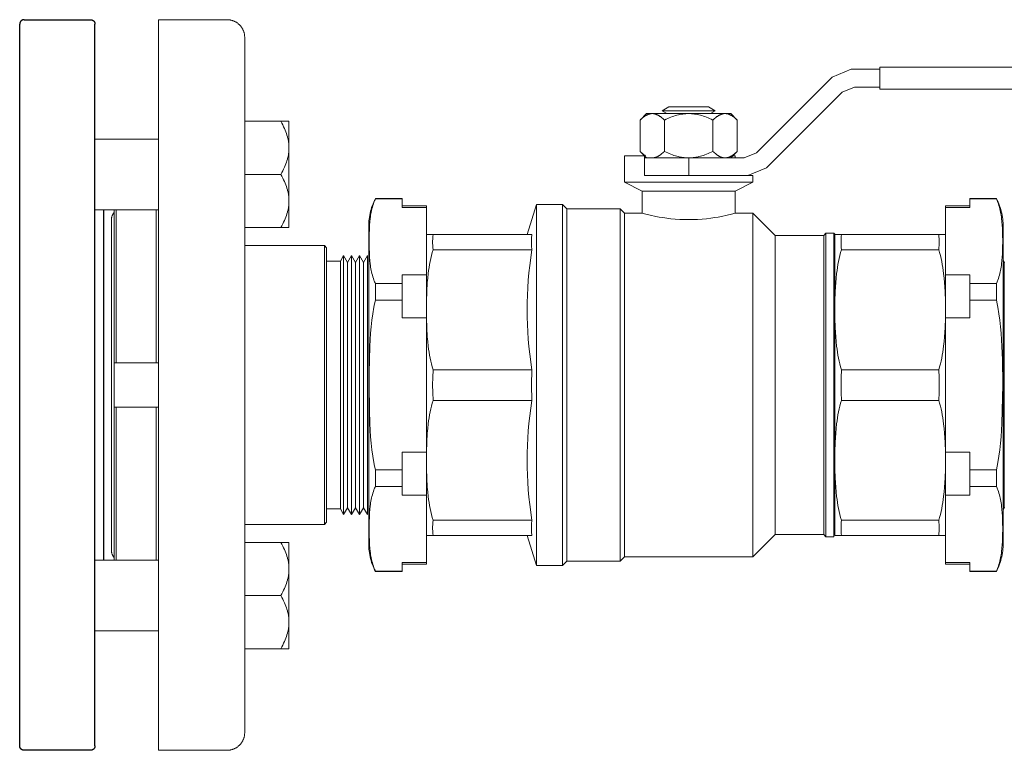
# Model space of a CAD drawing. Units: millimetres. Extents: x -1668 to 3354, y 3549 to 9499.
# Drawn here: x -818 to -596, y 5894 to 6059 of the extents above; entities that cross this region are included whole.
import ezdxf

# ---------------------------------------------------------------- set-up
doc = ezdxf.new("R2010")
doc.units = ezdxf.units.MM
for name, color, linetype, lineweight, true_color in [('Make2D$Visible$Curves$0', 7, 'Continuous', 0, 0xe6e6e6), ('Make2D$Visible$Curves$3DCOLOR40', 40, 'Continuous', 0, 0xffbf00), ('Make2D$Visible$Curves$3DCPCOLOR253', 7, 'Continuous', 0, 0xadadad), ('Make2D$Visible$Curves$3DCPCOLOR254', 7, 'Continuous', 0, 0xd6d6d6)]:
    doc.layers.add(name, color=color, linetype=linetype, lineweight=lineweight, true_color=true_color)
doc.layers.add('Make2D$Visible$Curves$3', color=7, linetype='Continuous', true_color=0x000000)

msp = doc.modelspace()

# ---------------------------------------------------------------- linework, layer by layer
at = {"layer": 'Make2D$Visible$Curves$0', "color": 0}
for points in [[(-678.19, 6036.73), (-676.72, 6038.2)], [(-675.45, 6038.2), (-675.53, 6038.2), (-675.61, 6038.19), (-675.69, 6038.19), (-675.78, 6038.18), (-675.86, 6038.16), (-675.94, 6038.15), (-676.02, 6038.13), (-676.1, 6038.11), (-676.19, 6038.08), (-676.27, 6038.06), (-676.35, 6038.03), (-676.43, 6038), (-676.52, 6037.96), (-676.6, 6037.92), (-676.68, 6037.88), (-676.77, 6037.84), (-676.85, 6037.79), (-676.94, 6037.74), (-677.02, 6037.69), (-677.11, 6037.64), (-677.19, 6037.58), (-677.28, 6037.52), (-677.37, 6037.45), (-677.46, 6037.38), (-677.63, 6037.24), (-677.81, 6037.08), (-678, 6036.91), (-678.19, 6036.73)], [(-676.72, 6038.2), (-675.45, 6038.2)], [(-675.45, 6038.2), (-667.22, 6038.2)], [(-672.7, 6036.73), (-672.89, 6036.91), (-673.08, 6037.08), (-673.26, 6037.24), (-673.44, 6037.38), (-673.52, 6037.45), (-673.61, 6037.52), (-673.7, 6037.58), (-673.79, 6037.64), (-673.87, 6037.69), (-673.96, 6037.74), (-674.04, 6037.79), (-674.12, 6037.84), (-674.21, 6037.88), (-674.29, 6037.92), (-674.38, 6037.96), (-674.46, 6038), (-674.54, 6038.03), (-674.62, 6038.06), (-674.71, 6038.08), (-674.79, 6038.11), (-674.87, 6038.13), (-674.95, 6038.15), (-675.03, 6038.16), (-675.12, 6038.18), (-675.2, 6038.19), (-675.28, 6038.19), (-675.36, 6038.2), (-675.45, 6038.2)], [(-673.22, 6038.84), (-671.7, 6039.71)], [(-673.22, 6038.84), (-661.22, 6038.84)], [(-673.22, 6038.84), (-672.12, 6038.2)], [(-667.22, 6038.2), (-667.55, 6038.19), (-667.88, 6038.18), (-668.21, 6038.15), (-668.53, 6038.11), (-668.86, 6038.06), (-669.19, 6038), (-669.53, 6037.92), (-669.86, 6037.84), (-670.2, 6037.74), (-670.54, 6037.64), (-670.89, 6037.52), (-671.24, 6037.38), (-671.59, 6037.24), (-671.96, 6037.08), (-672.33, 6036.91), (-672.7, 6036.73)], [(-671.7, 6039.71), (-662.73, 6039.71)], [(-667.22, 6038.2), (-658.99, 6038.2)], [(-661.73, 6036.73), (-662.11, 6036.91), (-662.48, 6037.08), (-662.84, 6037.24), (-663.2, 6037.38), (-663.55, 6037.52), (-663.9, 6037.64), (-664.24, 6037.74), (-664.58, 6037.84), (-664.91, 6037.92), (-665.24, 6038), (-665.57, 6038.06), (-665.9, 6038.11), (-666.23, 6038.15), (-666.56, 6038.18), (-666.89, 6038.19), (-667.22, 6038.2)], [(-662.73, 6039.71), (-661.22, 6038.84)], [(-662.32, 6038.2), (-661.22, 6038.84)], [(-658.99, 6038.2), (-659.07, 6038.2), (-659.16, 6038.19), (-659.24, 6038.19), (-659.32, 6038.18), (-659.4, 6038.16), (-659.48, 6038.15), (-659.57, 6038.13), (-659.65, 6038.11), (-659.73, 6038.08), (-659.81, 6038.06), (-659.9, 6038.03), (-659.98, 6038), (-660.06, 6037.96), (-660.15, 6037.92), (-660.23, 6037.88), (-660.31, 6037.84), (-660.4, 6037.79), (-660.48, 6037.74), (-660.57, 6037.69), (-660.65, 6037.64), (-660.74, 6037.58), (-660.83, 6037.52), (-660.91, 6037.45), (-661, 6037.38), (-661.18, 6037.24), (-661.36, 6037.08), (-661.55, 6036.91), (-661.73, 6036.73)], [(-658.99, 6038.2), (-657.72, 6038.2)], [(-656.25, 6036.73), (-656.44, 6036.91), (-656.62, 6037.08), (-656.8, 6037.24), (-656.98, 6037.38), (-657.07, 6037.45), (-657.16, 6037.52), (-657.24, 6037.58), (-657.33, 6037.64), (-657.42, 6037.69), (-657.5, 6037.74), (-657.59, 6037.79), (-657.67, 6037.84), (-657.75, 6037.88), (-657.84, 6037.92), (-657.92, 6037.96), (-658, 6038), (-658.09, 6038.03), (-658.17, 6038.06), (-658.25, 6038.08), (-658.33, 6038.11), (-658.42, 6038.13), (-658.5, 6038.15), (-658.58, 6038.16), (-658.66, 6038.18), (-658.74, 6038.19), (-658.83, 6038.19), (-658.91, 6038.2), (-658.99, 6038.2)], [(-656.25, 6036.73), (-657.72, 6038.2)], [(-678.19, 6029.67), (-678.19, 6036.73)], [(-672.7, 6029.67), (-672.7, 6036.73)], [(-661.73, 6036.73), (-661.73, 6029.67)], [(-656.25, 6029.67), (-656.25, 6036.73)], [(-678.19, 6029.67), (-676.72, 6028.2)], [(-678.19, 6029.67), (-678.03, 6029.52), (-677.88, 6029.37), (-677.73, 6029.24), (-677.58, 6029.12), (-677.44, 6029), (-677.29, 6028.89), (-677.15, 6028.79), (-677.08, 6028.74), (-677.01, 6028.7)], [(-675.45, 6028.2), (-675.36, 6028.2), (-675.28, 6028.21), (-675.2, 6028.21), (-675.12, 6028.22), (-675.03, 6028.23), (-674.95, 6028.25), (-674.87, 6028.27), (-674.79, 6028.29), (-674.71, 6028.31), (-674.62, 6028.34), (-674.54, 6028.37), (-674.46, 6028.4), (-674.38, 6028.44), (-674.29, 6028.48), (-674.21, 6028.52), (-674.12, 6028.56), (-674.04, 6028.61), (-673.96, 6028.66), (-673.87, 6028.71), (-673.79, 6028.76), (-673.7, 6028.82), (-673.61, 6028.88), (-673.52, 6028.95), (-673.44, 6029.01), (-673.26, 6029.16), (-673.08, 6029.32), (-672.89, 6029.49), (-672.7, 6029.67)], [(-672.7, 6029.67), (-672.33, 6029.49), (-671.96, 6029.32), (-671.59, 6029.16), (-671.24, 6029.01), (-670.89, 6028.88), (-670.54, 6028.76), (-670.2, 6028.66), (-669.86, 6028.56), (-669.53, 6028.48), (-669.19, 6028.4), (-668.86, 6028.34), (-668.53, 6028.29), (-668.21, 6028.25), (-667.88, 6028.22), (-667.55, 6028.21), (-667.22, 6028.2)], [(-667.22, 6028.2), (-666.89, 6028.21), (-666.56, 6028.22), (-666.23, 6028.25), (-665.9, 6028.29), (-665.57, 6028.34), (-665.24, 6028.4), (-664.91, 6028.48), (-664.58, 6028.56), (-664.24, 6028.66), (-663.9, 6028.76), (-663.55, 6028.88), (-663.2, 6029.01), (-662.84, 6029.16), (-662.48, 6029.32), (-662.11, 6029.49), (-661.73, 6029.67)], [(-661.73, 6029.67), (-661.55, 6029.49), (-661.36, 6029.32), (-661.18, 6029.16), (-661, 6029.01), (-660.91, 6028.95), (-660.83, 6028.88), (-660.74, 6028.82), (-660.65, 6028.76), (-660.57, 6028.71), (-660.48, 6028.66), (-660.4, 6028.61), (-660.31, 6028.56), (-660.23, 6028.52), (-660.15, 6028.48), (-660.06, 6028.44), (-659.98, 6028.4), (-659.9, 6028.37), (-659.81, 6028.34), (-659.73, 6028.31), (-659.65, 6028.29), (-659.57, 6028.27), (-659.48, 6028.25), (-659.4, 6028.23), (-659.32, 6028.22), (-659.24, 6028.21), (-659.16, 6028.21), (-659.07, 6028.2), (-658.99, 6028.2)], [(-658.99, 6028.2), (-658.91, 6028.2), (-658.83, 6028.21), (-658.74, 6028.21), (-658.66, 6028.22), (-658.58, 6028.23), (-658.5, 6028.25), (-658.42, 6028.27), (-658.33, 6028.29), (-658.25, 6028.31), (-658.17, 6028.34), (-658.09, 6028.37), (-658, 6028.4), (-657.92, 6028.44), (-657.84, 6028.48), (-657.75, 6028.52), (-657.67, 6028.56), (-657.59, 6028.61), (-657.5, 6028.66), (-657.42, 6028.71), (-657.33, 6028.76), (-657.24, 6028.82), (-657.16, 6028.88), (-657.07, 6028.95), (-656.98, 6029.01), (-656.8, 6029.16), (-656.62, 6029.32), (-656.44, 6029.49), (-656.25, 6029.67)], [(-657.72, 6028.2), (-656.25, 6029.67)]]:
    msp.add_lwpolyline(points, dxfattribs=at)
at = {"layer": 'Make2D$Visible$Curves$0'}
for points in [[(-667.22, 6028.2), (-667.22, 6024.2)], [(-797, 6015.88), (-797.06, 6015.81), (-797.11, 6015.73), (-797.16, 6015.66), (-797.21, 6015.58), (-797.26, 6015.5), (-797.31, 6015.42), (-797.35, 6015.34), (-797.39, 6015.25), (-797.42, 6015.17), (-797.46, 6015.08), (-797.49, 6014.99), (-797.51, 6014.9), (-797.54, 6014.82), (-797.56, 6014.72), (-797.57, 6014.63), (-797.59, 6014.54), (-797.6, 6014.45), (-797.61, 6014.36), (-797.61, 6014.27), (-797.61, 6014.17)], [(-796.32, 6016.46), (-796.32, 6016.46)], [(-797.61, 5939.64), (-797.61, 6014.17)], [(-797.61, 5939.64), (-797.61, 5939.55), (-797.61, 5939.46), (-797.6, 5939.37), (-797.59, 5939.28), (-797.57, 5939.18), (-797.56, 5939.09), (-797.54, 5939), (-797.51, 5938.91), (-797.49, 5938.82), (-797.46, 5938.74), (-797.42, 5938.65), (-797.39, 5938.57), (-797.35, 5938.48), (-797.31, 5938.4), (-797.26, 5938.32), (-797.21, 5938.24), (-797.16, 5938.16), (-797.11, 5938.09), (-797.06, 5938.01), (-797, 5937.94)]]:
    msp.add_lwpolyline(points, dxfattribs=at)
at = {"layer": 'Make2D$Visible$Curves$3', "color": 9, "true_color": 0xbbbbbb}
for points in [[(-817.32, 6059.41), (-817.35, 6059.41), (-817.39, 6059.41), (-817.42, 6059.4), (-817.46, 6059.4), (-817.49, 6059.39), (-817.52, 6059.39), (-817.56, 6059.38), (-817.59, 6059.37), (-817.62, 6059.36), (-817.66, 6059.35), (-817.69, 6059.34), (-817.72, 6059.33), (-817.75, 6059.31), (-817.78, 6059.3), (-817.81, 6059.28), (-817.84, 6059.26), (-817.87, 6059.25), (-817.9, 6059.23), (-817.92, 6059.21), (-817.95, 6059.18), (-817.98, 6059.16), (-818, 6059.14), (-818.03, 6059.12), (-818.05, 6059.09), (-818.07, 6059.07), (-818.1, 6059.04), (-818.12, 6059.01), (-818.14, 6058.99), (-818.16, 6058.96), (-818.17, 6058.93), (-818.19, 6058.9), (-818.21, 6058.87), (-818.22, 6058.84), (-818.24, 6058.81), (-818.25, 6058.78), (-818.26, 6058.74), (-818.27, 6058.71), (-818.28, 6058.68), (-818.29, 6058.65), (-818.3, 6058.61), (-818.31, 6058.58), (-818.31, 6058.55), (-818.31, 6058.51), (-818.32, 6058.48), (-818.32, 6058.44), (-818.32, 6058.41)], [(-818.32, 5976.91), (-818.32, 6058.41)], [(-817.32, 6059.41), (-802.32, 6059.41)], [(-802.32, 6059.41), (-802.29, 6059.41), (-802.25, 6059.41), (-802.22, 6059.4), (-802.18, 6059.4), (-802.15, 6059.39), (-802.12, 6059.39), (-802.08, 6059.38), (-802.05, 6059.37), (-802.02, 6059.36), (-801.99, 6059.35), (-801.95, 6059.34), (-801.92, 6059.33), (-801.89, 6059.31), (-801.86, 6059.3), (-801.83, 6059.28), (-801.8, 6059.26), (-801.77, 6059.25), (-801.74, 6059.23), (-801.72, 6059.21), (-801.69, 6059.18), (-801.66, 6059.16), (-801.64, 6059.14), (-801.61, 6059.12), (-801.59, 6059.09), (-801.57, 6059.07), (-801.54, 6059.04), (-801.52, 6059.01), (-801.5, 6058.99), (-801.48, 6058.96), (-801.47, 6058.93), (-801.45, 6058.9), (-801.43, 6058.87), (-801.42, 6058.84), (-801.4, 6058.81), (-801.39, 6058.78), (-801.38, 6058.74), (-801.37, 6058.71), (-801.36, 6058.68), (-801.35, 6058.65), (-801.34, 6058.61), (-801.33, 6058.58), (-801.33, 6058.55), (-801.33, 6058.51), (-801.32, 6058.48), (-801.32, 6058.44), (-801.32, 6058.41)], [(-801.32, 5976.91), (-801.32, 6058.41)], [(-799.32, 5976.91), (-799.32, 6016.46)], [(-818.32, 6012.16), (-818.32, 6012.16)], [(-818.32, 5895.41), (-818.32, 5976.91)], [(-801.32, 5895.41), (-801.32, 5976.91)], [(-799.32, 5937.36), (-799.32, 5976.91)], [(-817.32, 5894.41), (-817.35, 5894.41), (-817.39, 5894.41), (-817.42, 5894.41), (-817.46, 5894.42), (-817.49, 5894.42), (-817.52, 5894.43), (-817.56, 5894.44), (-817.59, 5894.45), (-817.62, 5894.46), (-817.66, 5894.47), (-817.69, 5894.48), (-817.72, 5894.49), (-817.75, 5894.51), (-817.78, 5894.52), (-817.81, 5894.54), (-817.84, 5894.55), (-817.87, 5894.57), (-817.9, 5894.59), (-817.92, 5894.61), (-817.95, 5894.63), (-817.98, 5894.66), (-818, 5894.68), (-818.03, 5894.7), (-818.05, 5894.73), (-818.07, 5894.75), (-818.1, 5894.78), (-818.12, 5894.8), (-818.14, 5894.83), (-818.16, 5894.86), (-818.17, 5894.89), (-818.19, 5894.92), (-818.21, 5894.95), (-818.22, 5894.98), (-818.24, 5895.01), (-818.25, 5895.04), (-818.26, 5895.07), (-818.27, 5895.11), (-818.28, 5895.14), (-818.29, 5895.17), (-818.3, 5895.21), (-818.31, 5895.24), (-818.31, 5895.27), (-818.31, 5895.31), (-818.32, 5895.34), (-818.32, 5895.37), (-818.32, 5895.41)], [(-802.32, 5894.41), (-817.32, 5894.41)], [(-801.32, 5895.41), (-801.32, 5895.37), (-801.32, 5895.34), (-801.33, 5895.31), (-801.33, 5895.27), (-801.33, 5895.24), (-801.34, 5895.21), (-801.35, 5895.17), (-801.36, 5895.14), (-801.37, 5895.11), (-801.38, 5895.07), (-801.39, 5895.04), (-801.4, 5895.01), (-801.42, 5894.98), (-801.43, 5894.95), (-801.45, 5894.92), (-801.47, 5894.89), (-801.48, 5894.86), (-801.5, 5894.83), (-801.52, 5894.8), (-801.54, 5894.78), (-801.57, 5894.75), (-801.59, 5894.73), (-801.61, 5894.7), (-801.64, 5894.68), (-801.66, 5894.66), (-801.69, 5894.63), (-801.72, 5894.61), (-801.74, 5894.59), (-801.77, 5894.57), (-801.8, 5894.55), (-801.83, 5894.54), (-801.86, 5894.52), (-801.89, 5894.51), (-801.92, 5894.49), (-801.95, 5894.48), (-801.99, 5894.47), (-802.02, 5894.46), (-802.05, 5894.45), (-802.08, 5894.44), (-802.12, 5894.43), (-802.15, 5894.42), (-802.18, 5894.42), (-802.22, 5894.41), (-802.25, 5894.41), (-802.29, 5894.41), (-802.32, 5894.41)]]:
    msp.add_lwpolyline(points, dxfattribs=at)
at = {"layer": 'Make2D$Visible$Curves$3DCOLOR40'}
for points in [[(-634.82, 6046.43), (-630.55, 6048.2)], [(-630.55, 6048.2), (-624.03, 6048.2)], [(-624.03, 6048.7), (-624.03, 6043.7)], [(-624.03, 6048.7), (-524.03, 6048.7)], [(-651.89, 6029.36), (-634.82, 6046.43)], [(-649.62, 6025.97), (-632.55, 6043.04)], [(-632.55, 6043.04), (-629.75, 6044.2)], [(-629.75, 6044.2), (-624.03, 6044.2)], [(-624.03, 6043.7), (-524.03, 6043.7)], [(-654.69, 6028.2), (-651.89, 6029.36)], [(-677.22, 6028.7), (-681.72, 6028.7)], [(-681.72, 6022.7), (-681.72, 6028.7)], [(-677.22, 6024.2), (-677.22, 6028.7)], [(-667.22, 6028.2), (-677.22, 6028.2)], [(-667.22, 6028.2), (-654.69, 6028.2)], [(-657.22, 6028.7), (-656.72, 6028.7)], [(-656.72, 6028.7), (-656.72, 6028.2)], [(-653.89, 6024.2), (-649.62, 6025.97)], [(-677.72, 6020.7), (-681.72, 6022.7)], [(-652.72, 6022.7), (-681.72, 6022.7)], [(-656.72, 6024.2), (-677.22, 6024.2)], [(-656.72, 6024.2), (-653.89, 6024.2)], [(-652.72, 6022.7), (-656.72, 6020.7)], [(-652.72, 6024.2), (-653.89, 6024.2)], [(-652.72, 6024.2), (-652.72, 6022.7)], [(-656.72, 6020.7), (-677.72, 6020.7)], [(-677.72, 6020.7), (-677.72, 6015.7)], [(-656.72, 6015.7), (-656.72, 6020.7)], [(-703.72, 6010.91), (-701.63, 6017.7)], [(-701.63, 6017.7), (-695.72, 6017.7)], [(-701.63, 5976.91), (-701.63, 6017.7)], [(-695.72, 6017.7), (-695.72, 5976.91)], [(-695.72, 6017.7), (-694.72, 6016.7)], [(-694.72, 6016.7), (-682.72, 6016.7)], [(-694.72, 5976.91), (-694.72, 6016.7)], [(-682.72, 6016.7), (-682.72, 5976.91)], [(-682.72, 6016.7), (-681.72, 6015.7)], [(-681.72, 6015.7), (-677.72, 6015.7)], [(-681.72, 5976.91), (-681.72, 6015.7)], [(-667.22, 6014.25), (-668.23, 6014.26), (-669.25, 6014.31), (-670.26, 6014.37), (-671.25, 6014.47), (-672.19, 6014.58), (-673.08, 6014.71), (-673.9, 6014.84), (-674.64, 6014.98), (-675.93, 6015.25), (-676.92, 6015.49), (-677.72, 6015.7)], [(-656.72, 6015.7), (-657.52, 6015.49), (-658.51, 6015.25), (-659.79, 6014.98), (-660.53, 6014.84), (-661.35, 6014.71), (-662.25, 6014.58), (-663.19, 6014.47), (-664.18, 6014.37), (-665.19, 6014.31), (-666.21, 6014.26), (-667.22, 6014.25)], [(-656.72, 6015.7), (-652.72, 6015.7)], [(-652.72, 6015.7), (-652.72, 5976.91)], [(-652.72, 6015.7), (-647.72, 6010.7)], [(-726.47, 6010.91), (-724.96, 6010.91)], [(-724.96, 6010.91), (-725.01, 6010.42), (-725.04, 6009.92), (-725.06, 6009.42), (-725.06, 6008.93), (-725.04, 6008.43), (-725.01, 6007.94), (-724.96, 6007.44)], [(-702.67, 6010.91), (-724.96, 6010.91)], [(-702.67, 6007.44), (-702.71, 6008.31), (-702.72, 6009.18), (-702.71, 6010.04), (-702.67, 6010.91)], [(-647.72, 6010.7), (-636.72, 6010.7)], [(-647.72, 5976.91), (-647.72, 6010.7)], [(-636.72, 6010.7), (-636.22, 6011.2)], [(-636.72, 5976.91), (-636.72, 6010.7)], [(-636.22, 6011.2), (-634.47, 6011.2)], [(-636.22, 5976.91), (-636.22, 6011.2)], [(-634.47, 6011.2), (-634.47, 5976.91)], [(-634.47, 6011.2), (-634.22, 6010.95)], [(-634.22, 5976.91), (-634.22, 6010.95)], [(-634.22, 6010.91), (-632.71, 6010.91)], [(-632.71, 6010.91), (-632.76, 6010.42), (-632.79, 6009.92), (-632.81, 6009.42), (-632.81, 6008.93), (-632.79, 6008.43), (-632.76, 6007.94), (-632.71, 6007.44)], [(-610.73, 6010.91), (-632.71, 6010.91)], [(-610.73, 6010.91), (-609.22, 6010.91)], [(-610.73, 6007.44), (-610.68, 6007.94), (-610.64, 6008.43), (-610.63, 6008.93), (-610.63, 6009.42), (-610.64, 6009.92), (-610.68, 6010.42), (-610.73, 6010.91)], [(-724.96, 6007.44), (-725.15, 6006.8), (-725.33, 6006.15), (-725.48, 6005.49), (-725.62, 6004.83), (-725.75, 6004.15), (-725.86, 6003.48), (-725.96, 6002.79), (-726.05, 6002.11), (-726.17, 6001.06), (-726.26, 6000.02), (-726.38, 5997.93), (-726.45, 5995.89), (-726.47, 5993.91)], [(-724.96, 6007.44), (-702.67, 6007.44)], [(-703.72, 5993.91), (-703.7, 5995.57), (-703.65, 5997.22), (-703.57, 5998.88), (-703.46, 6000.55), (-703.31, 6002.23), (-703.13, 6003.93), (-702.67, 6007.44)], [(-632.71, 6007.44), (-632.9, 6006.8), (-633.08, 6006.15), (-633.23, 6005.49), (-633.37, 6004.83), (-633.5, 6004.15), (-633.61, 6003.48), (-633.71, 6002.79), (-633.8, 6002.11), (-633.92, 6001.06), (-634.01, 6000.02), (-634.13, 5997.93), (-634.2, 5995.89), (-634.22, 5993.91)], [(-632.71, 6007.44), (-610.73, 6007.44)], [(-609.22, 5993.91), (-609.24, 5995.89), (-609.31, 5997.93), (-609.43, 6000.02), (-609.52, 6001.06), (-609.64, 6002.11), (-609.72, 6002.79), (-609.82, 6003.48), (-609.94, 6004.15), (-610.06, 6004.83), (-610.21, 6005.49), (-610.36, 6006.15), (-610.54, 6006.8), (-610.73, 6007.44)], [(-726.47, 5993.91), (-726.45, 5991.93), (-726.38, 5989.89), (-726.26, 5987.8), (-726.17, 5986.75), (-726.05, 5985.71), (-725.96, 5985.02), (-725.86, 5984.34), (-725.75, 5983.66), (-725.62, 5982.99), (-725.48, 5982.32), (-725.33, 5981.67), (-725.15, 5981.01), (-724.96, 5980.37)], [(-702.67, 5980.37), (-703.13, 5983.89), (-703.31, 5985.59), (-703.46, 5987.27), (-703.57, 5988.94), (-703.65, 5990.59), (-703.7, 5992.25), (-703.72, 5993.91)], [(-634.22, 5993.91), (-634.2, 5991.93), (-634.13, 5989.89), (-634.01, 5987.8), (-633.92, 5986.75), (-633.8, 5985.71), (-633.71, 5985.02), (-633.61, 5984.34), (-633.5, 5983.66), (-633.37, 5982.99), (-633.23, 5982.32), (-633.08, 5981.67), (-632.9, 5981.01), (-632.71, 5980.37)], [(-610.73, 5980.37), (-610.54, 5981.01), (-610.36, 5981.67), (-610.21, 5982.32), (-610.06, 5982.99), (-609.94, 5983.66), (-609.82, 5984.34), (-609.72, 5985.02), (-609.64, 5985.71), (-609.52, 5986.75), (-609.43, 5987.8), (-609.31, 5989.89), (-609.24, 5991.93), (-609.22, 5993.91)], [(-724.96, 5980.37), (-725.04, 5978.64), (-725.06, 5976.91), (-725.04, 5975.18), (-724.96, 5973.44)], [(-702.67, 5980.37), (-724.96, 5980.37)], [(-702.72, 5976.91), (-702.67, 5980.37)], [(-632.71, 5980.37), (-632.79, 5978.64), (-632.81, 5976.91), (-632.79, 5975.18), (-632.71, 5973.44)], [(-610.73, 5980.37), (-632.71, 5980.37)], [(-610.73, 5973.44), (-610.65, 5975.18), (-610.62, 5976.91), (-610.65, 5978.64), (-610.73, 5980.37)], [(-702.67, 5973.44), (-702.72, 5976.91)], [(-701.63, 5936.12), (-701.63, 5976.91)], [(-695.72, 5976.91), (-695.72, 5936.12)], [(-694.72, 5937.12), (-694.72, 5976.91)], [(-682.72, 5976.91), (-682.72, 5937.12)], [(-681.72, 5938.12), (-681.72, 5976.91)], [(-652.72, 5976.91), (-652.72, 5938.12)], [(-647.72, 5943.12), (-647.72, 5976.91)], [(-636.72, 5943.12), (-636.72, 5976.91)], [(-636.22, 5942.62), (-636.22, 5976.91)], [(-634.47, 5976.91), (-634.22, 5976.91)], [(-634.47, 5976.91), (-634.47, 5942.62)], [(-634.22, 5959.91), (-634.22, 5976.91)], [(-724.96, 5973.44), (-725.15, 5972.8), (-725.33, 5972.15), (-725.48, 5971.49), (-725.62, 5970.83), (-725.75, 5970.15), (-725.86, 5969.48), (-725.96, 5968.79), (-726.05, 5968.11), (-726.17, 5967.06), (-726.26, 5966.02), (-726.38, 5963.93), (-726.45, 5961.89), (-726.47, 5959.91)], [(-724.96, 5973.44), (-702.67, 5973.44)], [(-703.72, 5959.91), (-703.7, 5961.57), (-703.65, 5963.22), (-703.57, 5964.88), (-703.46, 5966.55), (-703.31, 5968.23), (-703.13, 5969.93), (-702.67, 5973.44)], [(-632.71, 5973.44), (-632.9, 5972.8), (-633.08, 5972.15), (-633.23, 5971.49), (-633.37, 5970.83), (-633.5, 5970.15), (-633.61, 5969.48), (-633.71, 5968.79), (-633.8, 5968.11), (-633.92, 5967.06), (-634.01, 5966.02), (-634.13, 5963.93), (-634.2, 5961.89), (-634.22, 5959.91)], [(-632.71, 5973.44), (-610.73, 5973.44)], [(-609.22, 5959.91), (-609.24, 5961.89), (-609.31, 5963.93), (-609.43, 5966.02), (-609.52, 5967.06), (-609.64, 5968.11), (-609.72, 5968.79), (-609.82, 5969.48), (-609.94, 5970.15), (-610.06, 5970.83), (-610.21, 5971.49), (-610.36, 5972.15), (-610.54, 5972.8), (-610.73, 5973.44)], [(-726.47, 5959.91), (-726.45, 5957.93), (-726.38, 5955.89), (-726.26, 5953.8), (-726.17, 5952.75), (-726.05, 5951.71), (-725.96, 5951.02), (-725.86, 5950.34), (-725.75, 5949.66), (-725.62, 5948.99), (-725.48, 5948.32), (-725.33, 5947.67), (-725.15, 5947.01), (-724.96, 5946.37)], [(-702.67, 5946.37), (-703.13, 5949.89), (-703.31, 5951.59), (-703.46, 5953.27), (-703.57, 5954.94), (-703.65, 5956.59), (-703.7, 5958.25), (-703.72, 5959.91)], [(-634.22, 5942.91), (-634.22, 5959.91)], [(-634.22, 5959.91), (-634.2, 5957.93), (-634.13, 5955.89), (-634.01, 5953.8), (-633.92, 5952.75), (-633.8, 5951.71), (-633.71, 5951.02), (-633.61, 5950.34), (-633.5, 5949.66), (-633.37, 5948.99), (-633.23, 5948.32), (-633.08, 5947.67), (-632.9, 5947.01), (-632.71, 5946.37)], [(-610.73, 5946.37), (-610.54, 5947.01), (-610.36, 5947.67), (-610.21, 5948.32), (-610.06, 5948.99), (-609.94, 5949.66), (-609.82, 5950.34), (-609.72, 5951.02), (-609.64, 5951.71), (-609.52, 5952.75), (-609.43, 5953.8), (-609.31, 5955.89), (-609.24, 5957.93), (-609.22, 5959.91)], [(-724.96, 5946.37), (-725.01, 5945.88), (-725.04, 5945.38), (-725.06, 5944.89), (-725.06, 5944.39), (-725.04, 5943.9), (-725.01, 5943.4), (-724.96, 5942.91)], [(-702.67, 5946.37), (-724.96, 5946.37)], [(-702.67, 5942.91), (-702.71, 5943.77), (-702.72, 5944.64), (-702.71, 5945.51), (-702.67, 5946.37)], [(-632.71, 5946.37), (-632.76, 5945.88), (-632.79, 5945.38), (-632.81, 5944.89), (-632.81, 5944.39), (-632.79, 5943.9), (-632.76, 5943.4), (-632.71, 5942.91)], [(-610.73, 5946.37), (-632.71, 5946.37)], [(-610.73, 5942.91), (-610.68, 5943.4), (-610.64, 5943.9), (-610.63, 5944.39), (-610.63, 5944.89), (-610.64, 5945.38), (-610.68, 5945.88), (-610.73, 5946.37)], [(-724.96, 5942.91), (-726.47, 5942.91)], [(-724.96, 5942.91), (-702.67, 5942.91)], [(-701.63, 5936.12), (-703.72, 5942.91)], [(-647.72, 5943.12), (-652.72, 5938.12)], [(-636.72, 5943.12), (-647.72, 5943.12)], [(-636.22, 5942.62), (-636.72, 5943.12)], [(-634.47, 5942.62), (-636.22, 5942.62)], [(-632.71, 5942.91), (-634.22, 5942.91)], [(-632.71, 5942.91), (-610.73, 5942.91)], [(-609.22, 5942.91), (-610.73, 5942.91)], [(-681.72, 5938.12), (-682.72, 5937.12)], [(-652.72, 5938.12), (-681.72, 5938.12)], [(-695.72, 5936.12), (-701.63, 5936.12)], [(-694.72, 5937.12), (-695.72, 5936.12)], [(-682.72, 5937.12), (-694.72, 5937.12)]]:
    msp.add_lwpolyline(points, dxfattribs=at)
at = {"layer": 'Make2D$Visible$Curves$3DCPCOLOR253', "color": 0}
for points in [[(-767.5, 6036.46), (-759.35, 6036.46)], [(-757.5, 6036.46), (-759.35, 6036.46)], [(-759.35, 6036.46), (-759.12, 6036.05), (-758.91, 6035.64), (-758.71, 6035.25), (-758.53, 6034.86), (-758.36, 6034.47), (-758.21, 6034.1), (-758.07, 6033.72), (-757.95, 6033.35), (-757.85, 6032.99), (-757.8, 6032.8), (-757.75, 6032.62), (-757.71, 6032.44), (-757.68, 6032.26), (-757.64, 6032.08), (-757.61, 6031.9), (-757.59, 6031.72), (-757.56, 6031.54), (-757.54, 6031.36), (-757.53, 6031.18), (-757.51, 6031), (-757.51, 6030.82), (-757.5, 6030.64), (-757.5, 6030.46)], [(-757.5, 6030.46), (-757.5, 6036.46)], [(-801.32, 6032.46), (-787, 6032.46)], [(-757.5, 6030.46), (-757.5, 6030.28), (-757.51, 6030.1), (-757.51, 6029.92), (-757.53, 6029.74), (-757.54, 6029.56), (-757.56, 6029.38), (-757.59, 6029.2), (-757.61, 6029.02), (-757.64, 6028.84), (-757.68, 6028.66), (-757.71, 6028.48), (-757.75, 6028.3), (-757.8, 6028.12), (-757.85, 6027.94), (-757.95, 6027.57), (-758.07, 6027.2), (-758.21, 6026.83), (-758.36, 6026.45), (-758.53, 6026.07), (-758.71, 6025.68), (-758.91, 6025.28), (-759.12, 6024.87), (-759.35, 6024.46)], [(-757.5, 6024.46), (-757.5, 6030.46)], [(-767.5, 6024.46), (-759.35, 6024.46)], [(-759.35, 6024.46), (-759.12, 6024.05), (-758.91, 6023.64), (-758.71, 6023.25), (-758.53, 6022.86), (-758.36, 6022.47), (-758.21, 6022.1), (-758.07, 6021.72), (-757.95, 6021.35), (-757.85, 6020.99), (-757.8, 6020.8), (-757.75, 6020.62), (-757.71, 6020.44), (-757.68, 6020.26), (-757.64, 6020.08), (-757.61, 6019.9), (-757.59, 6019.72), (-757.56, 6019.54), (-757.54, 6019.36), (-757.53, 6019.18), (-757.51, 6019), (-757.51, 6018.82), (-757.5, 6018.64), (-757.5, 6018.46)], [(-757.5, 6018.46), (-757.5, 6024.46)], [(-757.5, 6018.46), (-757.5, 6018.28), (-757.51, 6018.1), (-757.51, 6017.92), (-757.53, 6017.74), (-757.54, 6017.56), (-757.56, 6017.38), (-757.59, 6017.2), (-757.61, 6017.02), (-757.64, 6016.84), (-757.68, 6016.66), (-757.71, 6016.48), (-757.75, 6016.3), (-757.8, 6016.12), (-757.85, 6015.94), (-757.95, 6015.57), (-758.07, 6015.2), (-758.21, 6014.83), (-758.36, 6014.45), (-758.53, 6014.07), (-758.71, 6013.68), (-758.91, 6013.28), (-759.12, 6012.87), (-759.35, 6012.46)], [(-757.5, 6012.46), (-757.5, 6018.46)], [(-787, 6016.46), (-801.32, 6016.46)], [(-767.5, 6012.46), (-759.35, 6012.46)], [(-759.35, 6012.46), (-757.5, 6012.46)], [(-767.5, 5941.36), (-759.35, 5941.36)], [(-757.5, 5941.36), (-759.35, 5941.36)], [(-759.35, 5941.36), (-759.12, 5940.94), (-758.91, 5940.54), (-758.71, 5940.14), (-758.53, 5939.75), (-758.36, 5939.37), (-758.21, 5938.99), (-758.07, 5938.62), (-757.95, 5938.25), (-757.85, 5937.88), (-757.8, 5937.7), (-757.75, 5937.52), (-757.71, 5937.34), (-757.68, 5937.15), (-757.64, 5936.97), (-757.61, 5936.79), (-757.59, 5936.61), (-757.56, 5936.44), (-757.54, 5936.26), (-757.53, 5936.08), (-757.51, 5935.9), (-757.51, 5935.72), (-757.5, 5935.54), (-757.5, 5935.36)], [(-757.5, 5935.36), (-757.5, 5941.36)], [(-801.32, 5937.36), (-787, 5937.36)], [(-757.5, 5935.36), (-757.5, 5935.18), (-757.51, 5935), (-757.51, 5934.82), (-757.53, 5934.64), (-757.54, 5934.46), (-757.56, 5934.28), (-757.59, 5934.1), (-757.61, 5933.92), (-757.64, 5933.74), (-757.68, 5933.56), (-757.71, 5933.38), (-757.75, 5933.2), (-757.8, 5933.01), (-757.85, 5932.83), (-757.95, 5932.47), (-758.07, 5932.1), (-758.21, 5931.72), (-758.36, 5931.34), (-758.53, 5930.96), (-758.71, 5930.57), (-758.91, 5930.17), (-759.12, 5929.77), (-759.35, 5929.36)], [(-757.5, 5929.36), (-757.5, 5935.36)], [(-767.5, 5917.36), (-767.5, 5929.36)], [(-767.5, 5929.36), (-759.35, 5929.36)], [(-759.35, 5929.36), (-759.12, 5928.94), (-758.91, 5928.54), (-758.71, 5928.14), (-758.53, 5927.75), (-758.36, 5927.37), (-758.21, 5926.99), (-758.07, 5926.62), (-757.95, 5926.25), (-757.85, 5925.88), (-757.8, 5925.7), (-757.75, 5925.52), (-757.71, 5925.34), (-757.68, 5925.15), (-757.64, 5924.97), (-757.61, 5924.79), (-757.59, 5924.61), (-757.56, 5924.44), (-757.54, 5924.26), (-757.53, 5924.08), (-757.51, 5923.9), (-757.51, 5923.72), (-757.5, 5923.54), (-757.5, 5923.36)], [(-757.5, 5923.36), (-757.5, 5929.36)], [(-757.5, 5923.36), (-757.5, 5923.18), (-757.51, 5923), (-757.51, 5922.82), (-757.53, 5922.64), (-757.54, 5922.46), (-757.56, 5922.28), (-757.59, 5922.1), (-757.61, 5921.92), (-757.64, 5921.74), (-757.68, 5921.56), (-757.71, 5921.38), (-757.75, 5921.2), (-757.8, 5921.01), (-757.85, 5920.83), (-757.95, 5920.47), (-758.07, 5920.1), (-758.21, 5919.72), (-758.36, 5919.34), (-758.53, 5918.96), (-758.71, 5918.57), (-758.91, 5918.17), (-759.12, 5917.77), (-759.35, 5917.36)], [(-757.5, 5917.36), (-757.5, 5923.36)], [(-787, 5921.36), (-801.32, 5921.36)], [(-767.5, 5917.36), (-759.35, 5917.36)], [(-759.35, 5917.36), (-757.5, 5917.36)]]:
    msp.add_lwpolyline(points, dxfattribs=at)
at = {"layer": 'Make2D$Visible$Curves$3DCPCOLOR254'}
for points in [[(-771.5, 6059.41), (-787, 6059.41)], [(-787, 6035.25), (-787, 6059.41)], [(-771.5, 6059.41), (-771.36, 6059.41), (-771.23, 6059.4), (-771.09, 6059.39), (-770.95, 6059.37), (-770.82, 6059.35), (-770.68, 6059.33), (-770.55, 6059.3), (-770.42, 6059.26), (-770.29, 6059.22), (-770.16, 6059.18), (-770.03, 6059.13), (-769.9, 6059.08), (-769.78, 6059.02), (-769.66, 6058.96), (-769.54, 6058.9), (-769.42, 6058.83), (-769.3, 6058.75), (-769.19, 6058.68), (-769.08, 6058.6), (-768.97, 6058.51), (-768.87, 6058.42), (-768.77, 6058.33), (-768.67, 6058.24), (-768.57, 6058.14), (-768.48, 6058.04), (-768.4, 6057.93), (-768.31, 6057.83), (-768.23, 6057.72), (-768.15, 6057.6), (-768.08, 6057.49), (-768.01, 6057.37), (-767.95, 6057.25), (-767.89, 6057.13), (-767.83, 6057), (-767.78, 6056.88), (-767.73, 6056.75), (-767.69, 6056.62), (-767.65, 6056.49), (-767.61, 6056.36), (-767.58, 6056.22), (-767.56, 6056.09), (-767.54, 6055.95), (-767.52, 6055.82), (-767.51, 6055.68), (-767.5, 6055.55), (-767.5, 6055.41)], [(-767.5, 5929.36), (-767.5, 6055.41)], [(-787, 5894.41), (-787, 6035.25)], [(-737.97, 6019.01), (-738.17, 6018.61), (-738.35, 6018.21), (-738.52, 6017.81), (-738.68, 6017.39), (-738.83, 6016.98), (-738.96, 6016.55), (-739.07, 6016.13), (-739.18, 6015.7), (-739.26, 6015.26), (-739.34, 6014.83), (-739.4, 6014.39), (-739.44, 6013.95), (-739.47, 6013.51)], [(-737.97, 6018.95), (-738.06, 6018.76), (-738.15, 6018.56), (-738.23, 6018.36), (-738.31, 6018.16), (-738.44, 6017.8), (-738.56, 6017.44), (-738.67, 6017.07), (-738.76, 6016.71), (-738.85, 6016.34), (-738.93, 6015.97), (-739, 6015.6), (-739.06, 6015.23), (-739.11, 6014.85), (-739.16, 6014.48), (-739.24, 6013.73), (-739.29, 6012.99), (-739.33, 6012.25), (-739.38, 6010.79), (-739.39, 6009.38)], [(-737.97, 6019.01), (-737.97, 6018.95)], [(-731.97, 6019.01), (-737.97, 6019.01)], [(-731.97, 6018.95), (-737.97, 6018.95)], [(-731.97, 6019.01), (-731.97, 6018.95)], [(-731.97, 6018.95), (-731.97, 6016.97)], [(-603.72, 6018.95), (-603.72, 6019.01)], [(-603.72, 6019.01), (-597.72, 6019.01)], [(-603.72, 6016.97), (-603.72, 6018.95)], [(-597.72, 6018.95), (-603.72, 6018.95)], [(-597.72, 6018.95), (-597.72, 6019.01)], [(-597.72, 6019.01), (-597.52, 6018.61), (-597.33, 6018.21), (-597.16, 6017.81), (-597, 6017.39), (-596.86, 6016.98), (-596.73, 6016.55), (-596.61, 6016.13), (-596.51, 6015.7), (-596.42, 6015.26), (-596.35, 6014.83), (-596.29, 6014.39), (-596.25, 6013.95), (-596.22, 6013.51)], [(-596.29, 6009.38), (-596.31, 6010.79), (-596.35, 6012.25), (-596.39, 6012.99), (-596.45, 6013.73), (-596.53, 6014.48), (-596.57, 6014.85), (-596.63, 6015.23), (-596.69, 6015.6), (-596.76, 6015.97), (-596.84, 6016.34), (-596.92, 6016.71), (-597.02, 6017.07), (-597.13, 6017.44), (-597.25, 6017.8), (-597.38, 6018.16), (-597.46, 6018.36), (-597.54, 6018.56), (-597.63, 6018.76), (-597.72, 6018.95)], [(-797, 5981.91), (-797, 6016.46)], [(-796.5, 6016.46), (-796.5, 5981.91)], [(-787.5, 5981.91), (-787.5, 6016.46)], [(-731.97, 6017.36), (-726.47, 6017.36)], [(-731.97, 6016.97), (-726.47, 6016.97)], [(-726.47, 6016.97), (-726.47, 6017.36)], [(-726.47, 6001.8), (-726.47, 6016.97)], [(-609.22, 6017.36), (-609.22, 6016.97)], [(-609.22, 6017.36), (-603.72, 6017.36)], [(-609.22, 6016.97), (-609.22, 6001.8)], [(-603.72, 6016.97), (-609.22, 6016.97)], [(-739.47, 5940.31), (-739.47, 6013.51)], [(-596.22, 6013.51), (-596.22, 5940.31)], [(-739.39, 6009.38), (-739.38, 6007.98), (-739.33, 6006.52), (-739.29, 6005.78), (-739.24, 6005.04), (-739.16, 6004.29), (-739.11, 6003.92), (-739.06, 6003.54), (-739, 6003.17), (-738.93, 6002.8), (-738.85, 6002.43), (-738.76, 6002.06), (-738.67, 6001.7), (-738.56, 6001.33), (-738.44, 6000.97), (-738.31, 6000.61), (-738.23, 6000.41), (-738.15, 6000.21), (-738.06, 6000.01), (-737.97, 5999.82)], [(-597.72, 5999.82), (-597.63, 6000.01), (-597.54, 6000.21), (-597.46, 6000.41), (-597.38, 6000.61), (-597.25, 6000.97), (-597.13, 6001.33), (-597.02, 6001.7), (-596.92, 6002.06), (-596.84, 6002.43), (-596.76, 6002.8), (-596.69, 6003.17), (-596.63, 6003.54), (-596.57, 6003.92), (-596.53, 6004.29), (-596.45, 6005.04), (-596.39, 6005.78), (-596.35, 6006.52), (-596.31, 6007.98), (-596.29, 6009.38)], [(-749.5, 6008.41), (-767.5, 6008.41)], [(-749, 6007.91), (-749.5, 6008.41)], [(-749.5, 5976.91), (-749.5, 6008.41)], [(-749, 6007.91), (-749, 5976.91)], [(-745.88, 6004.91), (-749, 6004.91)], [(-745.15, 6006.16), (-745.88, 6004.91)], [(-745.88, 5976.91), (-745.88, 6004.91)], [(-744.26, 6004.61), (-745.15, 6006.16)], [(-745.15, 5976.91), (-745.15, 6006.16)], [(-743.37, 6006.16), (-744.26, 6004.61)], [(-742.48, 6004.61), (-743.37, 6006.16)], [(-743.37, 5976.91), (-743.37, 6006.16)], [(-741.59, 6006.16), (-742.48, 6004.61)], [(-740.7, 6004.61), (-741.59, 6006.16)], [(-741.59, 5976.91), (-741.59, 6006.16)], [(-739.8, 6006.16), (-740.7, 6004.61)], [(-739.8, 5976.91), (-739.8, 6006.16)], [(-744.26, 5976.91), (-744.26, 6004.61)], [(-742.48, 5976.91), (-742.48, 6004.61)], [(-740.7, 5976.91), (-740.7, 6004.61)], [(-731.97, 6001.8), (-726.47, 6001.8)], [(-731.97, 6001.8), (-731.97, 5999.82)], [(-726.47, 5992.08), (-726.47, 6001.8)], [(-609.22, 6001.8), (-609.22, 5992.08)], [(-603.72, 6001.8), (-609.22, 6001.8)], [(-603.72, 5999.82), (-603.72, 6001.8)], [(-737.97, 5999.82), (-737.97, 5996.04)], [(-737.97, 5999.82), (-731.97, 5999.82)], [(-731.97, 5999.82), (-731.97, 5996.04)], [(-603.72, 5996.04), (-603.72, 5999.82)], [(-603.72, 5999.82), (-597.72, 5999.82)], [(-597.72, 5996.04), (-597.72, 5999.82)], [(-737.97, 5996.04), (-738.15, 5995.25), (-738.31, 5994.45), (-738.56, 5993.01), (-738.76, 5991.55), (-738.93, 5990.08), (-739.06, 5988.59), (-739.24, 5985.61), (-739.38, 5979.72), (-739.39, 5976.91)], [(-731.97, 5996.04), (-737.97, 5996.04)], [(-731.97, 5996.04), (-731.97, 5992.08)], [(-603.72, 5992.08), (-603.72, 5996.04)], [(-597.72, 5996.04), (-603.72, 5996.04)], [(-596.29, 5976.91), (-596.35, 5982.64), (-596.45, 5985.61), (-596.63, 5988.59), (-596.76, 5990.08), (-596.92, 5991.55), (-597.13, 5993.01), (-597.38, 5994.45), (-597.54, 5995.25), (-597.72, 5996.04)], [(-731.97, 5992.08), (-726.47, 5992.08)], [(-726.47, 5961.74), (-726.47, 5992.08)], [(-609.22, 5992.08), (-609.22, 5961.74)], [(-603.72, 5992.08), (-609.22, 5992.08)], [(-797, 5981.91), (-797, 5971.91)], [(-796.5, 5981.91), (-797, 5981.91)], [(-787.5, 5981.91), (-796.5, 5981.91)], [(-787, 5981.91), (-787.5, 5981.91)], [(-749.5, 5945.41), (-749.5, 5976.91)], [(-749, 5976.91), (-749, 5945.91)], [(-745.88, 5948.91), (-745.88, 5976.91)], [(-745.15, 5947.66), (-745.15, 5976.91)], [(-744.26, 5949.2), (-744.26, 5976.91)], [(-743.37, 5947.66), (-743.37, 5976.91)], [(-742.48, 5949.2), (-742.48, 5976.91)], [(-741.59, 5947.66), (-741.59, 5976.91)], [(-740.7, 5949.2), (-740.7, 5976.91)], [(-739.8, 5947.66), (-739.8, 5976.91)], [(-739.39, 5976.91), (-739.33, 5971.18), (-739.24, 5968.21), (-739.06, 5965.23), (-738.93, 5963.74), (-738.76, 5962.26), (-738.56, 5960.8), (-738.31, 5959.37), (-738.15, 5958.57), (-737.97, 5957.77)], [(-597.72, 5957.77), (-597.54, 5958.57), (-597.38, 5959.37), (-597.13, 5960.8), (-596.92, 5962.26), (-596.76, 5963.74), (-596.63, 5965.23), (-596.45, 5968.21), (-596.31, 5974.09), (-596.29, 5976.91)], [(-797, 5937.36), (-797, 5971.91)], [(-797, 5971.91), (-796.5, 5971.91)], [(-796.5, 5971.91), (-796.5, 5937.36)], [(-796.5, 5971.91), (-787.5, 5971.91)], [(-787.5, 5937.36), (-787.5, 5971.91)], [(-787.5, 5971.91), (-787, 5971.91)], [(-731.97, 5961.74), (-726.47, 5961.74)], [(-731.97, 5961.74), (-731.97, 5957.77)], [(-726.47, 5952.02), (-726.47, 5961.74)], [(-609.22, 5961.74), (-609.22, 5952.02)], [(-603.72, 5961.74), (-609.22, 5961.74)], [(-603.72, 5957.77), (-603.72, 5961.74)], [(-737.97, 5957.77), (-737.97, 5954)], [(-737.97, 5957.77), (-731.97, 5957.77)], [(-731.97, 5957.77), (-731.97, 5954)], [(-603.72, 5954), (-603.72, 5957.77)], [(-603.72, 5957.77), (-597.72, 5957.77)], [(-597.72, 5954), (-597.72, 5957.77)], [(-737.97, 5954), (-738.06, 5953.8), (-738.15, 5953.6), (-738.23, 5953.41), (-738.31, 5953.2), (-738.44, 5952.85), (-738.56, 5952.49), (-738.67, 5952.12), (-738.76, 5951.76), (-738.85, 5951.39), (-738.93, 5951.02), (-739, 5950.65), (-739.06, 5950.27), (-739.11, 5949.9), (-739.16, 5949.53), (-739.24, 5948.78), (-739.29, 5948.04), (-739.33, 5947.3), (-739.38, 5945.84), (-739.39, 5944.43)], [(-731.97, 5954), (-737.97, 5954)], [(-731.97, 5954), (-731.97, 5952.02)], [(-603.72, 5952.02), (-603.72, 5954)], [(-597.72, 5954), (-603.72, 5954)], [(-596.29, 5944.43), (-596.31, 5945.84), (-596.35, 5947.3), (-596.39, 5948.04), (-596.45, 5948.78), (-596.53, 5949.53), (-596.57, 5949.9), (-596.63, 5950.27), (-596.69, 5950.65), (-596.76, 5951.02), (-596.84, 5951.39), (-596.92, 5951.76), (-597.02, 5952.12), (-597.13, 5952.49), (-597.25, 5952.85), (-597.38, 5953.2), (-597.46, 5953.41), (-597.54, 5953.6), (-597.63, 5953.8), (-597.72, 5954)], [(-731.97, 5952.02), (-726.47, 5952.02)], [(-726.47, 5936.85), (-726.47, 5952.02)], [(-609.22, 5952.02), (-609.22, 5936.85)], [(-603.72, 5952.02), (-609.22, 5952.02)], [(-745.15, 5947.66), (-744.26, 5949.2)], [(-744.26, 5949.2), (-743.37, 5947.66)], [(-743.37, 5947.66), (-742.48, 5949.2)], [(-742.48, 5949.2), (-741.59, 5947.66)], [(-741.59, 5947.66), (-740.7, 5949.2)], [(-740.7, 5949.2), (-739.8, 5947.66)], [(-749, 5948.91), (-745.88, 5948.91)], [(-745.88, 5948.91), (-745.15, 5947.66)], [(-767.5, 5945.41), (-749.5, 5945.41)], [(-749.5, 5945.41), (-749, 5945.91)], [(-739.39, 5944.43), (-739.38, 5943.03), (-739.33, 5941.57), (-739.29, 5940.83), (-739.24, 5940.08), (-739.16, 5939.34), (-739.11, 5938.96), (-739.06, 5938.59), (-739, 5938.22), (-738.93, 5937.85), (-738.85, 5937.48), (-738.76, 5937.11), (-738.67, 5936.74), (-738.56, 5936.38), (-738.44, 5936.02), (-738.31, 5935.66), (-738.23, 5935.46), (-738.15, 5935.26), (-738.06, 5935.06), (-737.97, 5934.87)], [(-597.72, 5934.87), (-597.63, 5935.06), (-597.54, 5935.26), (-597.46, 5935.46), (-597.38, 5935.66), (-597.25, 5936.02), (-597.13, 5936.38), (-597.02, 5936.74), (-596.92, 5937.11), (-596.84, 5937.48), (-596.76, 5937.85), (-596.69, 5938.22), (-596.63, 5938.59), (-596.57, 5938.96), (-596.53, 5939.34), (-596.45, 5940.08), (-596.39, 5940.83), (-596.35, 5941.57), (-596.31, 5943.03), (-596.29, 5944.43)], [(-739.47, 5940.31), (-739.44, 5939.87), (-739.4, 5939.43), (-739.34, 5938.99), (-739.26, 5938.55), (-739.18, 5938.12), (-739.07, 5937.69), (-738.96, 5937.26), (-738.83, 5936.84), (-738.68, 5936.42), (-738.52, 5936.01), (-738.35, 5935.6), (-738.17, 5935.2), (-737.97, 5934.81)], [(-596.22, 5940.31), (-596.25, 5939.87), (-596.29, 5939.43), (-596.35, 5938.99), (-596.42, 5938.55), (-596.51, 5938.12), (-596.61, 5937.69), (-596.73, 5937.26), (-596.86, 5936.84), (-597, 5936.42), (-597.16, 5936.01), (-597.33, 5935.6), (-597.52, 5935.2), (-597.72, 5934.81)], [(-731.97, 5936.85), (-731.97, 5934.87)], [(-731.97, 5936.85), (-726.47, 5936.85)], [(-726.47, 5936.46), (-731.97, 5936.46)], [(-726.47, 5936.46), (-726.47, 5936.85)], [(-603.72, 5936.85), (-609.22, 5936.85)], [(-609.22, 5936.85), (-609.22, 5936.46)], [(-603.72, 5936.46), (-609.22, 5936.46)], [(-603.72, 5934.87), (-603.72, 5936.85)], [(-737.97, 5934.87), (-737.97, 5934.81)], [(-737.97, 5934.87), (-731.97, 5934.87)], [(-737.97, 5934.81), (-731.97, 5934.81)], [(-731.97, 5934.87), (-731.97, 5934.81)], [(-603.72, 5934.81), (-603.72, 5934.87)], [(-603.72, 5934.87), (-597.72, 5934.87)], [(-597.72, 5934.81), (-603.72, 5934.81)], [(-597.72, 5934.81), (-597.72, 5934.87)], [(-767.5, 5898.41), (-767.5, 5917.36)], [(-771.5, 5894.41), (-771.36, 5894.41), (-771.23, 5894.42), (-771.09, 5894.43), (-770.95, 5894.45), (-770.82, 5894.47), (-770.68, 5894.49), (-770.55, 5894.52), (-770.42, 5894.56), (-770.29, 5894.6), (-770.16, 5894.64), (-770.03, 5894.69), (-769.9, 5894.74), (-769.78, 5894.8), (-769.66, 5894.86), (-769.54, 5894.92), (-769.42, 5894.99), (-769.3, 5895.06), (-769.19, 5895.14), (-769.08, 5895.22), (-768.97, 5895.31), (-768.87, 5895.39), (-768.77, 5895.49), (-768.67, 5895.58), (-768.57, 5895.68), (-768.48, 5895.78), (-768.4, 5895.88), (-768.31, 5895.99), (-768.23, 5896.1), (-768.15, 5896.22), (-768.08, 5896.33), (-768.01, 5896.45), (-767.95, 5896.57), (-767.89, 5896.69), (-767.83, 5896.82), (-767.78, 5896.94), (-767.73, 5897.07), (-767.69, 5897.2), (-767.65, 5897.33), (-767.61, 5897.46), (-767.58, 5897.6), (-767.56, 5897.73), (-767.54, 5897.86), (-767.52, 5898), (-767.51, 5898.14), (-767.5, 5898.27), (-767.5, 5898.41)], [(-787, 5894.41), (-771.5, 5894.41)]]:
    msp.add_lwpolyline(points, dxfattribs=at)
at = {"layer": 'Make2D$Visible$Curves$3DCPCOLOR254', "color": 0, "linetype": 'ByBlock', "lineweight": -2}
for points in [[(-596.22, 6005.06), (-595.93, 6004.5)], [(-595.93, 5949.32), (-595.93, 6004.5)], [(-595.93, 5949.32), (-596.22, 5948.76)]]:
    msp.add_lwpolyline(points, dxfattribs=at)

doc.saveas('drawing.dxf')
